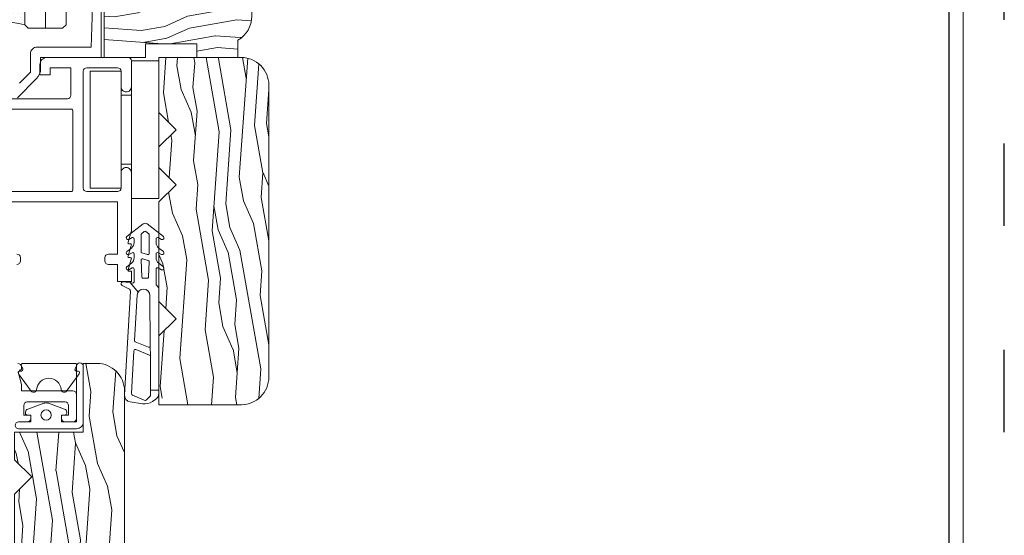
# Model space of a CAD drawing. Units: millimetres. Extents: x 0 to 2904, y 0 to 1560.
# Drawn here: x 1317 to 1460, y 966 to 1041 of the extents above; entities that cross this region are included whole.
import ezdxf

# ---------------------------------------------------------------- set-up
doc = ezdxf.new("R2010")
doc.units = ezdxf.units.MM
doc.linetypes.add('ACAD_ISO03W100', pattern=[30, 12, -18])
for name, color, linetype, lineweight in [('_MSI-linee grosse', 4, 'Continuous', 25), ('_MSI-linee leggere', 2, 'Continuous', 9), ('_MSI-quote e testi', 7, 'Continuous', 5)]:
    doc.layers.add(name, color=color, linetype=linetype, lineweight=lineweight)

# ---------------------------------------------------------------- blocks, each defined once
blk = doc.blocks.new('_MSI-infisso-sec V')
at = {"layer": '_MSI-linee leggere'}
h = blk.add_hatch(dxfattribs=at)
h.set_pattern_fill('DOTS', color=253, scale=0.4, angle=270, style=0)
h.set_pattern_definition([(270, (-5758.96424, 479.2743), (0.635, -0.3175), [0, -0.635])])
edge = h.paths.add_edge_path()
edge.add_line((99.77, -1.5), (106.82, -1.5))
edge.add_line((106.82, -1.5), (106.82, -1.25))
edge.add_arc((106.82, -1), 0.25, 180, 270, ccw=False)
edge.add_arc((105.82, -1), 0.75, 360, 450)
edge.add_line((105.82, -0.25), (105.32, -0.25))
edge.add_arc((105.32, 0), 0.25, 180, 270, ccw=False)
edge.add_arc((104.32, 0), 0.75, 360, 450)
edge.add_line((104.32, 0.75), (103.82, 0.75))
edge.add_arc((103.82, 1), 0.25, 180, 270, ccw=False)
edge.add_line((103.57, 1), (103.57, 10))
edge.add_arc((103.82, 10), 0.25, 450, 540, ccw=False)
edge.add_line((103.82, 10.25), (104.32, 10.25))
edge.add_arc((104.32, 11), 0.75, 270, 360)
edge.add_arc((105.32, 11), 0.25, 450, 540, ccw=False)
edge.add_line((105.32, 11.25), (105.82, 11.25))
edge.add_arc((105.82, 12), 0.75, 270, 360)
edge.add_arc((106.82, 12), 0.25, 450, 540, ccw=False)
edge.add_line((106.82, 12.25), (106.82, 12.5))
edge.add_line((106.82, 12.5), (99.77, 12.5))
edge.add_arc((66.84, 5.5), 33.66, 347.9976, 372.0024, ccw=False)
h = blk.add_hatch(dxfattribs=at)
h.set_pattern_fill('LEGNO1', color=252, scale=35, angle=10, style=0)
h.set_pattern_definition([(10, (-3061.692, 873.316), (-6.0777, 34.46827), [7, -10.5, 3.5, -14]), (10, (-3037.716, 878.433), (-6.0777, 34.46827), [7, -28]), (10, (-3041.467, 879.548), (-6.0777, 34.46827), [3.5, -31.5]), (10, (-3060.576, 877.067), (-6.0777, 34.46827), [1.75, -24.5, 1.75, -7]), (10, (-3048.816, 880.918), (-6.0777, 34.46827), [7, -10.5, 1.75, -15.75]), (10, (-3057.585, 880.26), (-6.0777, 34.46827), [5.25, -29.75]), (10, (-3049.12, 882.64), (-6.0777, 34.46827), [10.5, -24.5]), (10, (-3059.613, 881.68), (-6.0777, 34.46827), [7, -28]), (10, (-3045.977, 884.972), (-6.0777, 34.46827), [17.5, -17.5]), (10, (-3056.62, 884.872), (-6.0777, 34.46827), [3.5, -10.5, 7, -14]), (10, (-3032.646, 889.99), (-6.0777, 34.46827), [7, -28]), (10, (-3039.69, 889.635), (-6.0777, 34.46827), [3.5, -31.5]), (10, (-3046.737, 889.28), (-6.0777, 34.46827), [3.5, -31.5]), (10, (-3064.123, 887.104), (-6.0777, 34.46827), [7, -28]), (10, (-3047.04, 891.004), (-6.0777, 34.46827), [7, -28]), (10, (-3047.345, 892.728), (-6.0777, 34.46827), [7, -7, 7, -14]), (10, (-3054.542, 893.236), (-6.0777, 34.46827), [3.5, -17.5, 7, -7]), (10, (-3047.8, 895.313), (-6.0777, 34.46827), [10.5, -24.5]), (10, (-3048.105, 897.036), (-6.0777, 34.46827), [7, -28]), (10, (-3062.044, 895.467), (-6.0777, 34.46827), [10.5, -14, 3.5, -7]), (10, (-3062.348, 897.19), (-6.0777, 34.46827), [17.5, -17.5]), (10, (-3041.82, 901.7), (-6.0777, 34.46827), [3.5, -31.5]), (10, (-3052.31, 900.737), (-6.0777, 34.46827), [7, -28]), (10, (-3059.357, 900.383), (-6.0777, 34.46827), [3.5, -14, 3.5, -14]), (10, (-3062.955, 900.637), (-6.0777, 34.46827), [3.5, -10.5, 7, -14]), (10, (-3056.214, 902.714), (-6.0777, 34.46827), [3.5, -17.5, 3.5, -10.5]), (10, (-3049.472, 904.79), (-6.0777, 34.46827), [10.5, -24.5]), (10, (-3063.563, 904.084), (-6.0777, 34.46827), [7, -28]), (10, (-3046.48, 907.984), (-6.0777, 34.46827), [3.5, -31.5]), (10, (-3039.74, 910.06), (-6.0777, 34.46827), [3.5, -31.5]), (24.03624, (-3038.02, 880.156), (34.468271, 6.077686), [3.605, -140.7037]), (24.03624, (-3035.941, 888.519), (34.468271, 6.077686), [3.605, -140.7037]), (24.03624, (-3043.034, 908.592), (34.468271, 6.077686), [3.605, -140.7037]), (24.03624, (-3051.0956, 893.843), (34.468271, 6.077686), [3.605, -140.7037]), (24.03624, (-3045.1136, 900.229), (34.468271, 6.077686), [3.605, -140.7037]), (24.03624, (-3041.211, 898.252), (34.468271, 6.077686), [3.605, -140.7037]), (24.03624, (-3059.509, 901.245), (34.468271, 6.077686), [3.605, -140.7037]), (24.03624, (-3045.4175, 901.9525), (34.468271, 6.077686), [3.605, -140.7037]), (24.03624, (-3036.245, 890.2425), (34.468271, 6.077686), [7.21, -137.0987]), (24.03624, (-3040.147, 892.22), (34.468271, 6.077686), [7.21, -137.0987]), (24.03624, (-3040.451, 893.943), (34.468271, 6.077686), [7.21, -137.0987]), (175.96376, (-3048.8164, 880.918), (-34.468271, -6.077686), [3.605, -7.21, 3.605, -129.8887]), (175.96376, (-3056.622, 884.8724), (-34.468271, -6.077686), [3.605, -140.7037]), (175.96376, (-3059.357, 900.383), (-34.468271, -6.077686), [7.21, -137.0987]), (204.03624, (-3037.716, 878.4325), (-34.468271, -6.077686), [3.605, -140.7037]), (355.96376, (-3030.823, 879.648), (34.468271, 6.077686), [3.605, -140.7037]), (355.96376, (-3043.29, 889.889), (34.468271, 6.077686), [3.605, -140.7037]), (355.96376, (-3037.46, 897.136), (34.468271, 6.077686), [3.605, -140.7037]), (355.96376, (-3051.703, 897.29), (34.468271, 6.077686), [3.605, -140.7037]), (355.96376, (-3055.91, 900.991), (34.468271, 6.077686), [3.605, -140.7037]), (355.96376, (-3052.767, 903.322), (34.468271, 6.077686), [3.605, -140.7037]), (355.96376, (-3051.703, 897.29), (34.468271, 6.077686), [3.605, -140.7037]), (355.96376, (-3042.2745, 904.284), (34.468271, 6.077686), [14.42, -129.8887]), (355.96376, (-3058.853, 877.371), (34.468271, 6.077686), [14.42, -129.8887]), (355.96376, (-3055.862, 880.564), (34.468271, 6.077686), [14.42, -129.8887]), (355.96376, (-3052.719, 882.895), (34.468271, 6.077686), [3.605, -7.21, 7.21, -126.2837]), (355.96376, (-3053.175, 885.48), (34.468271, 6.077686), [7.21, -7.21, 7.21, -122.6787]), (355.96376, (-3057.2295, 888.319), (34.468271, 6.077686), [14.42, -129.8887]), (355.96376, (-3061.132, 890.297), (34.468271, 6.077686), [14.42, -129.8887]), (355.96376, (-3061.436, 892.02), (34.468271, 6.077686), [14.42, -129.8887]), (355.96376, (-3039.1316, 906.615), (34.468271, 6.077686), [3.605, -140.7037]), (355.96377, (-3036.2925, 910.6695), (34.46827, 6.077693), [7.21, -137.0987]), (355.96377, (-3056.67, 905.2995), (34.46827, 6.077693), [7.21, -137.0987]), (355.96376, (-3054.7984, 874.532), (34.468271, 6.077687), [14.42, -129.8887]), (355.96376, (-3038.372, 902.306), (34.468271, 6.077687), [10.815, -133.4937]), (355.96376, (-3034.469, 900.329), (34.468271, 6.077687), [21.63, -122.6787])])
edge = h.paths.add_edge_path()
edge.add_line((50.5, -12), (50.5, -10))
edge.add_line((50.5, -10), (40.5, -10))
edge.add_line((40.5, -10), (40.5, 0))
edge.add_line((40.5, 0), (36.5, 0))
edge.add_line((36.5, 0), (34, -2.5))
edge.add_line((34, -2.5), (31.5, 0))
edge.add_line((31.5, 0), (8, 0))
edge.add_line((8, 0), (8, -7.5))
edge.add_line((8, -7.5), (4.5, -7.5))
edge.add_line((4.5, -7.5), (4.5, 0))
edge.add_line((4.5, 0), (0, 0))
edge.add_line((0, 0), (0, -12))
edge.add_arc((4, -12), 4, 180, 270)
edge.add_line((4, -16), (46.5, -16))
edge.add_arc((46.5, -12), 4, 270, 360)
h = blk.add_hatch(dxfattribs=at)
h.set_pattern_fill('LEGNO1', color=252, scale=35, angle=10, style=0)
h.set_pattern_definition([(100, (-3349.206, 919.778), (-34.46827, -6.0777), [7, -10.5, 3.5, -14]), (100, (-3354.322, 943.753), (-34.46827, -6.0777), [7, -28]), (100, (-3355.438, 940.003), (-34.46827, -6.0777), [3.5, -31.5]), (100, (-3352.957, 920.893), (-34.46827, -6.0777), [1.75, -24.5, 1.75, -7]), (100, (-3356.807, 932.653), (-34.46827, -6.0777), [7, -10.5, 1.75, -15.75]), (100, (-3356.15, 923.884), (-34.46827, -6.0777), [5.25, -29.75]), (100, (-3358.53, 932.35), (-34.46827, -6.0777), [10.5, -24.5]), (100, (-3357.57, 921.857), (-34.46827, -6.0777), [7, -28]), (100, (-3360.862, 935.492), (-34.46827, -6.0777), [17.5, -17.5]), (100, (-3360.762, 924.848), (-34.46827, -6.0777), [3.5, -10.5, 7, -14]), (100, (-3365.88, 948.824), (-34.46827, -6.0777), [7, -28]), (100, (-3365.524, 941.778), (-34.46827, -6.0777), [3.5, -31.5]), (100, (-3365.17, 934.733), (-34.46827, -6.0777), [3.5, -31.5]), (100, (-3362.993, 917.347), (-34.46827, -6.0777), [7, -28]), (100, (-3366.894, 934.43), (-34.46827, -6.0777), [7, -28]), (100, (-3368.617, 934.125), (-34.46827, -6.0777), [7, -7, 7, -14]), (100, (-3369.125, 926.927), (-34.46827, -6.0777), [3.5, -17.5, 7, -7]), (100, (-3371.203, 933.67), (-34.46827, -6.0777), [10.5, -24.5]), (100, (-3372.926, 933.365), (-34.46827, -6.0777), [7, -28]), (100, (-3371.357, 919.426), (-34.46827, -6.0777), [10.5, -14, 3.5, -7]), (100, (-3373.08, 919.122), (-34.46827, -6.0777), [17.5, -17.5]), (100, (-3377.59, 939.65), (-34.46827, -6.0777), [3.5, -31.5]), (100, (-3376.627, 929.16), (-34.46827, -6.0777), [7, -28]), (100, (-3376.273, 922.113), (-34.46827, -6.0777), [3.5, -14, 3.5, -14]), (100, (-3376.527, 918.514), (-34.46827, -6.0777), [3.5, -10.5, 7, -14]), (100, (-3378.604, 925.256), (-34.46827, -6.0777), [3.5, -17.5, 3.5, -10.5]), (100, (-3380.68, 931.998), (-34.46827, -6.0777), [10.5, -24.5]), (100, (-3379.974, 917.906), (-34.46827, -6.0777), [7, -28]), (100, (-3383.874, 934.99), (-34.46827, -6.0777), [3.5, -31.5]), (100, (-3385.95, 941.73), (-34.46827, -6.0777), [3.5, -31.5]), (114.03624, (-3356.046, 943.4495), (-6.077686, 34.468271), [3.605, -140.7037]), (114.03624, (-3364.409, 945.529), (-6.077686, 34.468271), [3.605, -140.7037]), (114.03624, (-3384.482, 938.4355), (-6.077686, 34.468271), [3.605, -140.7037]), (114.03624, (-3369.733, 930.374), (-6.077686, 34.468271), [3.605, -140.7037]), (114.03624, (-3376.119, 936.356), (-6.077686, 34.468271), [3.605, -140.7037]), (114.03624, (-3374.1415, 940.259), (-6.077686, 34.468271), [3.605, -140.7037]), (114.03624, (-3377.135, 921.961), (-6.077686, 34.468271), [3.605, -140.7037]), (114.03624, (-3377.842, 936.052), (-6.077686, 34.468271), [3.605, -140.7037]), (114.03624, (-3366.132, 945.225), (-6.077686, 34.468271), [7.21, -137.0987]), (114.03624, (-3368.1095, 941.322), (-6.077686, 34.468271), [7.21, -137.0987]), (114.03624, (-3369.833, 941.0185), (-6.077686, 34.468271), [7.21, -137.0987]), (265.96376, (-3356.8075, 932.653), (6.077686, -34.468271), [3.605, -7.21, 3.605, -129.8887]), (265.96376, (-3360.762, 924.848), (6.077686, -34.468271), [3.605, -140.7037]), (265.96376, (-3376.273, 922.113), (6.077686, -34.468271), [7.21, -137.0987]), (294.03624, (-3354.322, 943.7534), (6.077686, -34.468271), [3.605, -140.7037]), (85.96376, (-3355.538, 950.647), (-6.077686, 34.468271), [3.605, -140.7037]), (85.96376, (-3365.778, 938.179), (-6.077686, 34.468271), [3.605, -140.7037]), (85.96376, (-3373.026, 944.0095), (-6.077686, 34.468271), [3.605, -140.7037]), (85.96376, (-3373.18, 929.766), (-6.077686, 34.468271), [3.605, -140.7037]), (85.96376, (-3376.881, 925.56), (-6.077686, 34.468271), [3.605, -140.7037]), (85.96376, (-3379.212, 928.703), (-6.077686, 34.468271), [3.605, -140.7037]), (85.96376, (-3373.18, 929.766), (-6.077686, 34.468271), [3.605, -140.7037]), (85.96376, (-3380.1734, 939.195), (-6.077686, 34.468271), [14.42, -129.8887]), (85.96376, (-3353.261, 922.617), (-6.077686, 34.468271), [14.42, -129.8887]), (85.96376, (-3356.454, 925.608), (-6.077686, 34.468271), [14.42, -129.8887]), (85.96376, (-3358.785, 928.751), (-6.077686, 34.468271), [3.605, -7.21, 7.21, -126.2837]), (85.96376, (-3361.37, 928.295), (-6.077686, 34.468271), [7.21, -7.21, 7.21, -122.6787]), (85.96376, (-3364.209, 924.24), (-6.077686, 34.468271), [14.42, -129.8887]), (85.96376, (-3366.186, 920.3375), (-6.077686, 34.468271), [14.42, -129.8887]), (85.96376, (-3367.91, 920.034), (-6.077686, 34.468271), [14.42, -129.8887]), (85.96376, (-3382.505, 942.338), (-6.077686, 34.468271), [3.605, -140.7037]), (85.96377, (-3386.559, 945.177), (-6.077693, 34.46827), [7.21, -137.0987]), (85.96377, (-3381.189, 924.8), (-6.077693, 34.46827), [7.21, -137.0987]), (85.96376, (-3350.422, 926.671), (-6.077687, 34.468271), [14.42, -129.8887]), (85.96376, (-3378.196, 943.098), (-6.077687, 34.468271), [10.815, -133.4937]), (85.96376, (-3376.219, 947.0005), (-6.077687, 34.468271), [21.63, -122.6787])])
edge = h.paths.add_edge_path()
edge.add_line((103, -13.04), (97, -13.04))
edge.add_line((97, -13.04), (95, -13.04))
edge.add_line((95, -13.04), (95, -19.04))
edge.add_line((95, -19.04), (97, -19.04))
edge.add_line((97, -19.04), (97, -26.51))
edge.add_line((97, -26.51), (95, -26.51))
edge.add_line((95, -26.51), (95, -32.51))
edge.add_line((95, -32.51), (97.54, -32.51))
edge.add_arc((101, -30.51), 4, 210, 270)
edge.add_line((101, -34.51), (107.05, -34.51))
edge.add_arc((107.05, -30.51), 4, 270, 355.0001)
edge.add_line((111.04, -30.86), (114, -13.04))
edge.add_line((114, -13.04), (108, -13.04))
edge.add_line((108, -13.04), (108, -19.04))
edge.add_line((108, -19.04), (103, -19.04))
edge.add_line((103, -19.04), (103, -13.04))
h = blk.add_hatch(dxfattribs=at)
h.set_pattern_fill('LEGNO1', color=252, scale=35, angle=10, style=0)
h.set_pattern_definition([(10, (-3017.19, 796.316), (-6.0777, 34.46827), [7, -10.5, 3.5, -14]), (10, (-2993.215, 801.433), (-6.0777, 34.46827), [7, -28]), (10, (-2996.966, 802.548), (-6.0777, 34.46827), [3.5, -31.5]), (10, (-3016.076, 800.067), (-6.0777, 34.46827), [1.75, -24.5, 1.75, -7]), (10, (-3004.316, 803.918), (-6.0777, 34.46827), [7, -10.5, 1.75, -15.75]), (10, (-3013.085, 803.26), (-6.0777, 34.46827), [5.25, -29.75]), (10, (-3004.62, 805.64), (-6.0777, 34.46827), [10.5, -24.5]), (10, (-3015.112, 804.68), (-6.0777, 34.46827), [7, -28]), (10, (-3001.476, 807.972), (-6.0777, 34.46827), [17.5, -17.5]), (10, (-3012.12, 807.872), (-6.0777, 34.46827), [3.5, -10.5, 7, -14]), (10, (-2988.145, 812.99), (-6.0777, 34.46827), [7, -28]), (10, (-2995.19, 812.635), (-6.0777, 34.46827), [3.5, -31.5]), (10, (-3002.236, 812.28), (-6.0777, 34.46827), [3.5, -31.5]), (10, (-3019.622, 810.104), (-6.0777, 34.46827), [7, -28]), (10, (-3002.54, 814.004), (-6.0777, 34.46827), [7, -28]), (10, (-3002.844, 815.728), (-6.0777, 34.46827), [7, -7, 7, -14]), (10, (-3010.04, 816.236), (-6.0777, 34.46827), [3.5, -17.5, 7, -7]), (10, (-3003.3, 818.313), (-6.0777, 34.46827), [10.5, -24.5]), (10, (-3003.604, 820.036), (-6.0777, 34.46827), [7, -28]), (10, (-3017.543, 818.467), (-6.0777, 34.46827), [10.5, -14, 3.5, -7]), (10, (-3017.847, 820.19), (-6.0777, 34.46827), [17.5, -17.5]), (10, (-2997.318, 824.7), (-6.0777, 34.46827), [3.5, -31.5]), (10, (-3007.81, 823.737), (-6.0777, 34.46827), [7, -28]), (10, (-3014.856, 823.383), (-6.0777, 34.46827), [3.5, -14, 3.5, -14]), (10, (-3018.455, 823.637), (-6.0777, 34.46827), [3.5, -10.5, 7, -14]), (10, (-3011.713, 825.714), (-6.0777, 34.46827), [3.5, -17.5, 3.5, -10.5]), (10, (-3004.97, 827.79), (-6.0777, 34.46827), [10.5, -24.5]), (10, (-3019.062, 827.084), (-6.0777, 34.46827), [7, -28]), (10, (-3001.98, 830.985), (-6.0777, 34.46827), [3.5, -31.5]), (10, (-2995.24, 833.062), (-6.0777, 34.46827), [3.5, -31.5]), (24.03624, (-2993.519, 803.156), (34.468271, 6.077686), [3.605, -140.7037]), (24.03624, (-2991.44, 811.519), (34.468271, 6.077686), [3.605, -140.7037]), (24.03624, (-2998.533, 831.592), (34.468271, 6.077686), [3.605, -140.7037]), (24.03624, (-3006.595, 816.843), (34.468271, 6.077686), [3.605, -140.7037]), (24.03624, (-3000.613, 823.229), (34.468271, 6.077686), [3.605, -140.7037]), (24.03624, (-2996.71, 821.252), (34.468271, 6.077686), [3.605, -140.7037]), (24.03624, (-3015.008, 824.245), (34.468271, 6.077686), [3.605, -140.7037]), (24.03624, (-3000.9165, 824.953), (34.468271, 6.077686), [3.605, -140.7037]), (24.03624, (-2991.744, 813.2425), (34.468271, 6.077686), [7.21, -137.0987]), (24.03624, (-2995.646, 815.22), (34.468271, 6.077686), [7.21, -137.0987]), (24.03624, (-2995.95, 816.943), (34.468271, 6.077686), [7.21, -137.0987]), (175.96376, (-3004.3155, 803.918), (-34.468271, -6.077686), [3.605, -7.21, 3.605, -129.8887]), (175.96376, (-3012.121, 807.8725), (-34.468271, -6.077686), [3.605, -140.7037]), (175.96376, (-3014.856, 823.383), (-34.468271, -6.077686), [7.21, -137.0987]), (204.03624, (-2993.215, 801.4326), (-34.468271, -6.077686), [3.605, -140.7037]), (355.96376, (-2986.322, 802.648), (34.468271, 6.077686), [3.605, -140.7037]), (355.96376, (-2998.789, 812.889), (34.468271, 6.077686), [3.605, -140.7037]), (355.96376, (-2992.959, 820.136), (34.468271, 6.077686), [3.605, -140.7037]), (355.96376, (-3007.202, 820.29), (34.468271, 6.077686), [3.605, -140.7037]), (355.96376, (-3011.409, 823.991), (34.468271, 6.077686), [3.605, -140.7037]), (355.96376, (-3008.266, 826.322), (34.468271, 6.077686), [3.605, -140.7037]), (355.96376, (-3007.202, 820.29), (34.468271, 6.077686), [3.605, -140.7037]), (355.96376, (-2997.7736, 827.284), (34.468271, 6.077686), [14.42, -129.8887]), (355.96376, (-3014.352, 800.371), (34.468271, 6.077686), [14.42, -129.8887]), (355.96376, (-3011.361, 803.564), (34.468271, 6.077686), [14.42, -129.8887]), (355.96376, (-3008.218, 805.895), (34.468271, 6.077686), [3.605, -7.21, 7.21, -126.2837]), (355.96376, (-3008.674, 808.48), (34.468271, 6.077686), [7.21, -7.21, 7.21, -122.6787]), (355.96376, (-3012.729, 811.319), (34.468271, 6.077686), [14.42, -129.8887]), (355.96376, (-3016.631, 813.297), (34.468271, 6.077686), [14.42, -129.8887]), (355.96376, (-3016.935, 815.02), (34.468271, 6.077686), [14.42, -129.8887]), (355.96376, (-2994.631, 829.615), (34.468271, 6.077686), [3.605, -140.7037]), (355.96377, (-2991.7916, 833.6695), (34.46827, 6.077693), [7.21, -137.0987]), (355.96377, (-3012.169, 828.2995), (34.46827, 6.077693), [7.21, -137.0987]), (355.96376, (-3010.2975, 797.532), (34.468271, 6.077687), [14.42, -129.8887]), (355.96376, (-2993.871, 825.306), (34.468271, 6.077687), [10.815, -133.4937]), (355.96376, (-2989.968, 823.329), (34.468271, 6.077687), [21.63, -122.6787])])
edge = h.paths.add_edge_path()
edge.add_line((82, -21), (79, -21))
edge.add_line((79, -21), (76.5, -23.5))
edge.add_line((76.5, -23.5), (74, -21))
edge.add_line((74, -21), (59.5, -21))
edge.add_line((59.5, -21), (57, -23.5))
edge.add_line((57, -23.5), (54.5, -21))
edge.add_line((54.5, -21), (44.5, -21))
edge.add_line((44.5, -21), (44.5, -33))
edge.add_arc((48.5, -33), 4, 180, 270)
edge.add_line((48.5, -37), (91, -37))
edge.add_arc((91, -33), 4, 270, 360)
edge.add_line((95, -33), (95, -21))
edge.add_line((95, -21), (87, -21))
edge.add_line((87, -21), (84.5, -23.5))
edge.add_line((84.5, -23.5), (82, -21))
for points in [[(50.5, -0.5, -0.414214), (50, -1), (49.68, -1, -0.414214), (49.5, -0.82), (49.5, -0.68, 0.505851)], [(49.27, -0.51), (47.45, -0.99, -0.065544), (47.41, -1), (46.5, -1), (46.5, -8.5, -0.414214), (46, -9), (42.5, -9, -0.414214), (42, -8.5), (42, -7.35, -0.414214), (42.5, -6.85), (43, -6.85), (43, -7.85), (44.4, -7.85, 0.414214), (44.9, -7.35), (44.9, -1.85, 0.414214), (44.4, -1.35), (43, -1.35), (43, -2.35), (42.5, -2.35, -0.414214), (42, -1.85), (42, -0.7, -0.414214)], [(89, 15.5), (89, -7.7, 0.414214), (89.5, -8.2), (92.5, -8.2), (93.5, -8.2), (93.5, -5.2), (92.5, -5.2), (92.5, -3.7), (94, -3.7, -0.414214), (95, -4.7), (95, -16.5, -0.414214), (94.5, -17), (90.75, -17, -0.414214), (90, -16.25), (90, -16.25, -0.414214), (90.75, -15.5), (93, -15.5, 0.414214), (93.5, -15), (93.5, -10.5, 0.414214), (93, -10), (76, -10, 0.414214), (75.5, -10.5), (75.5, -15, 0.414214), (76, -15.5), (78.25, -15.5, -0.414214), (79, -16.25), (79, -16.25, -0.414214), (78.25, -17), (69.72, -17, -0.076518), (69.67, -16.99), (68.13, -16.51, 0.489866), (67.9, -16.68), (67.9, -16.82, -0.501145), (67.67, -16.99), (66.13, -16.51, 0.489866), (65.9, -16.68), (65.9, -16.82, -0.501145), (65.67, -16.99), (64.13, -16.51, 0.489866), (63.9, -16.68), (63.9, -17), (62.4, -17), (62.4, -15), (64.9, -15), (64.9, -13.65, -0.414214), (65.4, -13.15), (65.9, -13.15, -0.414214), (66.4, -13.65), (66.4, -15), (74, -15), (74, 1)], [(66.4, -0.35, -0.414214), (65.9, -0.85), (65.4, -0.85, -0.414214), (64.9, -0.35)], [(75.5, 15.7, -0.414214), (75.8, 16), (87.2, 16, -0.414214), (87.5, 15.7), (87.5, -8.2, -0.414214), (87.2, -8.5), (75.8, -8.5, -0.414214), (75.5, -8.2), (75.5, 15.7)], [(89.16, -0.45), (91.93, -3.21, 0.198912), (93.34, -3.8), (95.02, -3.8), (95.02, -12.6), (104.92, -12.6)], [(103.83, -11.37), (96.52, -11.15), (96.52, -3.3, 0.414214), (95.52, -2.3), (92.87, -2.3), (91.27, -0.73)], [(50.5, -10), (50.5, -12, -0.414214), (46.5, -16), (4, -16, -0.414214), (0, -12), (0, 0), (4.5, 0), (4.5, -7.5), (8, -7.5), (8, 0), (31.5, 0), (34, -2.5), (36.5, 0), (40.5, 0), (40.5, -10), (50.5, -10)], [(95, -26.51), (95, -32.51), (97.54, -32.51, 0.267949), (101, -34.51), (107.05, -34.51, 0.388879), (111.04, -30.86), (114, -13.04), (108, -13.04), (108, -19.04), (103, -19.04), (103, -13.04), (97, -13.04), (95, -13.04), (95, -19.04), (97, -19.04), (97, -26.51), (95, -26.51)], [(44.5, -21), (44.5, -33, 0.414214), (48.5, -37), (91, -37, 0.414214), (95, -33), (95, -21), (87, -21), (84.5, -23.5), (82, -21), (79, -21), (76.5, -23.5), (74, -21), (59.5, -21), (57, -23.5), (54.5, -21), (44.5, -21)]]:
    blk.add_lwpolyline(points, format="xyb", dxfattribs=at)
at = {"layer": '_MSI-linee leggere', "color": 252}
for points in [[(106.82, -1.25), (106.82, -1.5), (99.77, -1.5, 0.103003), (99.77, 12.5), (106.82, 12.5), (106.82, 12.25)], [(41, -0.6, -0.414214), (41.5, -0.1), (41.5, -0.1, -0.414214), (42, -0.6), (42, -2.35), (43, -2.35), (43, -1.85, -0.414214), (43.25, -1.6), (43.4, -1.6, -0.317176), (43.87, -1.93), (44.7, -4.26, -0.172813), (44.7, -4.94), (43.87, -7.27, -0.317176), (43.4, -7.6), (43.25, -7.6, -0.414214), (43, -7.35), (43, -6.85), (42, -6.85), (42, -9), (50.08, -9, -0.999001), (50.08, -10), (42, -10, -0.414214), (41, -9), (41, -0.6)], [(46.48, -2.44, 0.696357), (46.69, -3.21, -0.391167), (48.35, -5, -0.391163), (46.69, -6.79, 0.696359), (46.48, -7.56), (49, -9.4, 0.032548), (49.03, -9.42, 0.688795), (49.39, -9.12, -0.672595), (49.73, -8.81), (50.14, -9.01, 0.554535), (50.5, -8.78), (50.5, -5), (50.5, -1.22, 0.554597), (50.14, -0.99), (49.73, -1.19, -0.67254), (49.39, -0.88, 0.688837), (49.03, -0.58, 0.032945), (49, -0.6), (46.48, -2.44)], [(60.86, -17.97), (62.25, -16.84), (62.2, -17.17, 0.456412), (62.4, -17.4), (64.22, -17.4, 0.561027), (64.4, -17.11), (64.14, -16.61, -0.909861), (64.56, -16.35), (65.09, -17.02, 0.230946), (65.87, -17.4), (66.42, -17.4, 0.561027), (66.6, -17.11), (66.34, -16.61, -0.909861), (66.76, -16.35), (67.29, -17.02, 0.230946), (68.07, -17.4), (68.62, -17.4, 0.561027), (68.8, -17.11), (68.54, -16.61, -0.909861), (68.96, -16.35), (70.8, -18.7, -0.339638), (70.8, -19.3), (68.96, -21.65, -0.909861), (68.54, -21.39), (68.8, -20.89, 0.561027), (68.62, -20.6), (68.07, -20.6, 0.230946), (67.29, -20.98), (66.76, -21.65, -0.909861), (66.34, -21.39), (66.6, -20.89, 0.561027), (66.42, -20.6), (65.87, -20.6, 0.230946), (65.09, -20.98), (64.56, -21.65, -0.909861), (64.14, -21.39), (64.4, -20.89, 0.561027), (64.22, -20.6), (62.01, -20.6, 0.188868), (61.88, -20.65), (61.59, -20.92, -0.188868), (61.39, -21), (46.14, -21, -0.248245), (45.32, -20.56), (44.96, -20.05, -0.188002), (44.64, -18.63), (44.9, -16.84, -0.388948), (45.95, -15.98), (61, -16.87, 0.295287), (61.29, -16.71), (61.83, -15.67, -0.84331), (62.39, -15.85), (62.2, -17.17)]]:
    blk.add_lwpolyline(points, format="xyb", dxfattribs=at)
at = {"layer": '_MSI-linee leggere', "color": 4}
for points in [[(122.5, -1.5), (99.77, -1.5), (99.27, -2), (99.27, -7), (99.77, -7.5), (122.5, -7.5)], [(122.5, -4.5), (99.27, -4.5)]]:
    blk.add_lwpolyline(points, dxfattribs=at)
at = {"layer": '_MSI-linee leggere', "color": 252}
for points in [[(93, -11), (76, -11), (76, -15.5), (93, -15.5), (93, -11)], [(89.5, -15.5), (79.5, -15.5), (79.5, -17), (89.5, -17), (89.5, -15.5)], [(94.5, -17), (94.5, -21), (79.5, -21), (74.5, -21), (74.5, -17), (94.5, -17)], [(46.62, -19.8), (46.62, -21)], [(53.04, -19.75), (51.53, -19.76)]]:
    blk.add_lwpolyline(points, dxfattribs=at)
for points in [[(52.35, -17.36), (46.17, -17, 0.316009), (45.87, -17.18), (45.14, -18.88, 0.299696), (45.2, -19.2), (45.63, -19.65, 0.207554), (45.99, -19.8), (51.53, -19.76, 0.304304), (51.71, -19.64), (52.52, -17.64, 0.512366)], [(60.39, -19.7, 0.967521), (60.44, -17.84), (53.82, -17.45, 0.322432), (53.62, -17.57), (52.86, -19.48, 0.533384), (53.04, -19.75)], [(65.27, -19.6, 0.343941), (65.47, -19.46), (65.71, -18.66, 0.51549), (65.51, -18.4), (63.11, -18.5, 0.414214), (62.91, -18.7), (62.9, -19.3, 0.414214), (63.1, -19.5)], [(69.37, -19.52), (69.68, -19.12, 0.339638), (69.68, -18.88), (69.37, -18.48, 0.23308), (69.21, -18.4), (66.77, -18.4, 0.33114), (66.58, -18.54), (66.34, -19.34, 0.502471), (66.53, -19.6), (69.21, -19.6, 0.23308)]]:
    blk.add_lwpolyline(points, format="xyb", close=True, dxfattribs=at)
blk.add_circle((43, -4.6), 0.75, dxfattribs=at)

msp = doc.modelspace()

# ---------------------------------------------------------------- linework, layer by layer
at = {"layer": '_MSI-linee grosse'}
msp.add_lwpolyline([(1048, 1180), (1048, 899), (1452, 899), (1452, 1180)], close=True, dxfattribs=at)
at = {"layer": '_MSI-quote e testi'}
msp.add_lwpolyline([(1046, 1182), (1046, 897), (1454, 897), (1454, 1182)], close=True, dxfattribs=at)
at = {"layer": 'Defpoints', "linetype": 'ACAD_ISO03W100'}
msp.add_lwpolyline([(1040, 1188), (1040, 891), (1460, 891), (1460, 1188)], close=True, dxfattribs=at)

# ---------------------------------------------------------------- block references
at = {"layer": '_MSI-linee leggere', "rotation": 90}
msp.add_blockref('_MSI-infisso-sec V', (1316, 940.5), dxfattribs=at)

doc.saveas('drawing.dxf')
